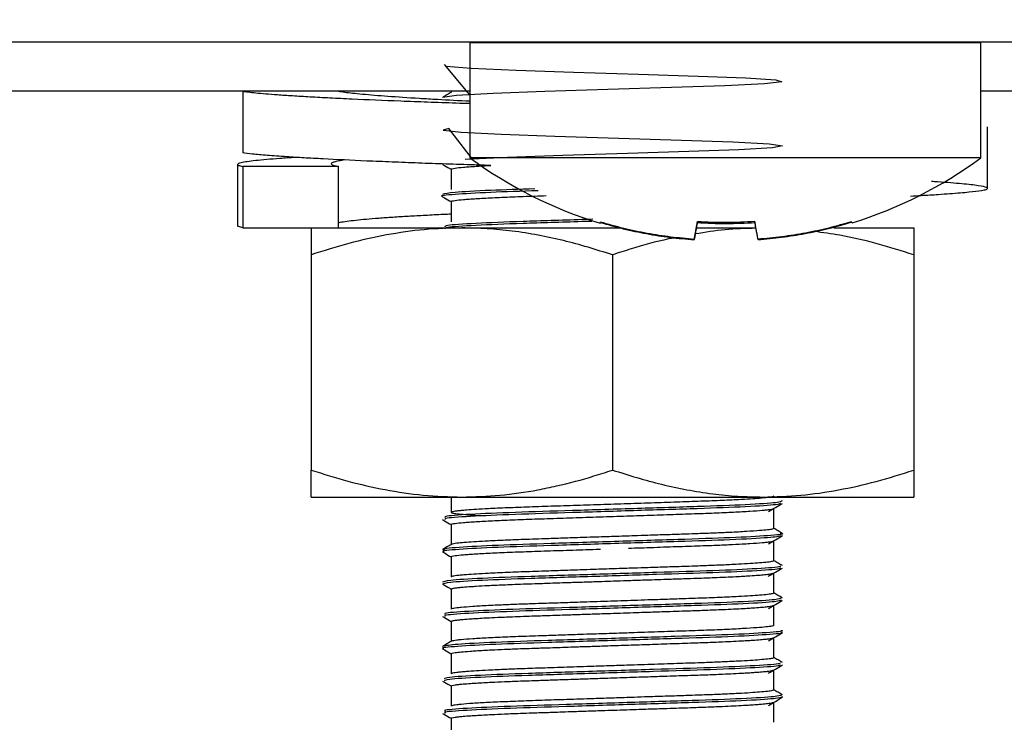
# Model space of a CAD drawing. Units: millimetres. Extents: x 5 to 415, y 5 to 292.
# Drawn here: x 317 to 320, y 73 to 75 of the extents above; entities that cross this region are included whole.
import ezdxf

# ---------------------------------------------------------------- set-up
doc = ezdxf.new("R2010")
doc.units = ezdxf.units.MM
doc.layers.add('FORMAT', color=7, linetype='Continuous')
doc.styles.add('SLDTEXTSTYLE0', font='TXT', dxfattribs={"width": 0.75})
doc.dimstyles.new('SLDDIMSTYLE1', dxfattribs={"dimtxt": 3.5, "dimasz": 3.302, "dimexe": 0, "dimexo": 0.0625, "dimgap": 0.875, "dimtad": 1, "dimlfac": 8, "dimrnd": 1e-09, "dimzin": 12, "dimdsep": 46, "dimtxsty": 'SLDTEXTSTYLE0', "dimsah": 1, "dimcen": 0.09, "dimadec": 0, "dimazin": 3, "dimtfac": 1, "dimtofl": 0, "dimtmove": 0, "dimatfit": 3, "dimfxl": 0, "dimfrac": 2, "dimtolj": 1, "dimtzin": 12, "dimarcsym": 0})

# ---------------------------------------------------------------- blocks, each defined once
blk = doc.blocks.new('_D_5')
at = {"layer": 'FORMAT'}
for p, q in [((333.8104, 124.5809), (353.3858, 124.5809)), ((352.3858, 71.4684), (352.3858, 124.5809)), ((316.0979, 71.4684), (353.3858, 71.4684))]:
    blk.add_line(p, q, dxfattribs=at)
for points in [[(352.3858, 124.5809), (351.8778, 121.2789), (352.8938, 121.2789)], [(352.3858, 71.4684), (352.8938, 74.7704), (351.8778, 74.7704)]]:
    blk.add_solid(points, dxfattribs=at)
at = {"layer": 'FORMAT', "insert": (347.874, 94.6393), "char_height": 3.5, "attachment_point": 1, "rotation": 90, "style": 'SLDTEXTSTYLE0'}
blk.add_mtext('425', dxfattribs=at)

msp = doc.modelspace()

# ---------------------------------------------------------------- linework, layer by layer
at = {"color": 7, "linetype": 'Continuous', "lineweight": 25}
for p, q in [((333.1516, 74.5822), (241.8568, 74.5822)), ((318.2667, 74.5809), (318.2667, 74.3138)), ((318.8604, 74.5809), (318.2667, 74.5809)), ((319.4542, 74.5809), (318.8604, 74.5809)), ((319.4542, 74.3138), (319.4542, 74.5809)), ((318.2667, 74.4684), (311.9542, 74.4684)), ((317.7385, 74.4684), (317.7385, 74.3256)), ((318.2229, 74.4684), (318.2229, 74.4656)), ((319.7229, 74.4684), (319.4542, 74.4684)), ((319.4695, 74.2426), (319.4695, 74.3855)), ((317.7263, 74.2982), (317.7263, 74.1553)), ((318.8604, 74.3138), (318.2667, 74.3138)), ((319.4542, 74.3138), (318.8604, 74.3138)), ((317.9608, 74.2938), (317.7385, 74.2938)), ((317.7385, 74.2938), (317.7385, 74.1509)), ((317.9608, 74.1509), (317.9608, 74.2938)), ((318.2229, 74.2872), (318.2229, 74.2403)), ((318.2229, 74.2122), (318.2229, 74.1653)), ((318.5696, 74.1617), (318.5701, 74.1643)), ((318.7879, 74.1234), (318.7954, 74.1661)), ((318.9328, 74.1424), (318.9285, 74.1662)), ((319.1509, 74.1635), (319.1213, 74.1555)), ((319.1537, 74.1652), (319.1542, 74.1626)), ((317.7385, 74.1509), (317.7263, 74.1553)), ((317.7385, 74.1509), (317.8496, 74.1509)), ((317.8496, 74.1509), (317.9132, 74.1509)), ((317.9132, 74.1509), (318.2479, 74.1509)), ((318.2479, 74.1509), (318.617, 74.1509)), ((318.7927, 74.1509), (318.9312, 74.1509)), ((319.112, 74.1509), (319.2979, 74.1509)), ((318.9361, 74.1236), (318.9354, 74.1273)), ((317.8979, 74.0884), (317.8979, 73.5885)), ((318.5979, 74.0884), (318.5979, 73.5885)), ((319.2979, 74.0884), (319.2979, 73.5885)), ((317.8979, 73.5259), (318.2479, 73.5259)), ((318.2229, 73.5259), (318.2229, 73.4903)), ((318.2479, 73.5259), (318.9479, 73.5259)), ((318.9479, 73.5259), (319.2979, 73.5259)), ((318.9729, 73.4528), (318.9729, 73.4994)), ((318.2229, 73.4622), (318.2229, 73.4156)), ((318.9729, 73.3778), (318.9729, 73.4244)), ((318.2229, 73.3872), (318.2229, 73.3403)), ((318.9729, 73.3028), (318.9729, 73.3494)), ((318.2229, 73.3122), (318.2229, 73.2653)), ((318.9729, 73.2278), (318.9729, 73.2744)), ((318.2229, 73.2372), (318.2229, 73.1906)), ((318.9729, 73.1528), (318.9729, 73.1994)), ((318.2229, 73.1622), (318.2229, 73.1153)), ((318.9729, 73.0778), (318.9729, 73.1244)), ((318.2229, 73.0872), (318.2229, 73.0403)), ((318.9729, 73.0028), (318.9729, 73.0494)), ((318.2229, 73.0122), (318.2229, 72.9656))]:
    msp.add_line(p, q, dxfattribs=at)
at = {"color": 7, "linetype": 'Continuous', "lineweight": 25, "flags": 128}
for points in [[(318.2667, 74.4602), (318.2078, 74.5304), (318.2111, 74.5262), (318.2696, 74.5215), (318.3742, 74.517), (318.5073, 74.5127), (318.6584, 74.5079), (318.7969, 74.5035), (318.908, 74.4992), (318.9774, 74.4944), (318.9918, 74.4901), (318.9512, 74.4856), (318.8593, 74.4809), (318.735, 74.4767), (318.5867, 74.472), (318.4408, 74.4674), (318.3205, 74.4632), (318.2352, 74.4584), (318.2028, 74.4539), (318.2028, 74.4539)], [(318.2722, 74.3106), (318.2174, 74.3818), (318.2044, 74.3775), (318.2463, 74.373), (318.3393, 74.3682), (318.4642, 74.3641), (318.6128, 74.3594), (318.7583, 74.3548), (318.8779, 74.3506), (318.9621, 74.3458), (318.9931, 74.3413), (318.9694, 74.337), (318.8914, 74.3322), (318.7754, 74.328), (318.6326, 74.3234), (318.4826, 74.3187), (318.3541, 74.3145), (318.2558, 74.3099), (318.2558, 74.3099)]]:
    msp.add_lwpolyline(points, dxfattribs=at)
at = {"color": 7, "linetype": 'Continuous', "lineweight": 25}
for start, end in [(233.5764, 253.0782), (287.1132, 306.4236)]:
    msp.add_arc((318.8604, 75.1184), 1, start, end, dxfattribs=at)
for points, knots in [([(318.6315, 74.5822), (318.6284, 74.5818), (318.6202, 74.5809), (318.6136, 74.5811), (318.6135, 74.581), (318.6135, 74.581)], [0, 0, 0, 0, 0.203905, 0.558807, 1, 1, 1, 1]), ([(319.1074, 74.581), (319.1074, 74.581), (319.1074, 74.581), (319.1002, 74.5811), (319.0926, 74.5817), (319.0897, 74.582)], [0, 0, 0, 0, 0.436089, 0.786885, 1, 1, 1, 1]), ([(317.7385, 74.4684), (317.7426, 74.4678), (317.7548, 74.4659), (317.7824, 74.4632), (317.8195, 74.4603), (317.8538, 74.458), (317.8946, 74.4556), (317.9408, 74.4531), (318.0084, 74.4498), (318.0847, 74.4466), (318.1682, 74.4435), (318.2216, 74.4416), (318.256, 74.4405), (318.2667, 74.4402)], [0, 0, 0, 0, 0.0731583, 0.2205931, 0.294986, 0.3772227, 0.4600355, 0.5435122, 0.6283575, 0.7933363, 0.8767942, 0.9616595, 1, 1, 1, 1]), ([(317.9608, 74.4684), (317.9705, 74.467), (317.9852, 74.4648), (318.0166, 74.4617), (318.044, 74.4593), (318.0857, 74.4561), (318.1352, 74.4528), (318.1994, 74.449), (318.241, 74.4469), (318.2667, 74.4456)], [0, 0, 0, 0, 0.205451, 0.309359, 0.415034, 0.517503, 0.724427, 0.830114, 1, 1, 1, 1]), ([(318.2234, 74.4659), (318.22, 74.4639), (318.2132, 74.46), (318.2065, 74.4561), (318.2031, 74.4541)], [0, 0, 0, 0, 0.499987, 1, 1, 1, 1]), ([(318.315, 74.2958), (318.3023, 74.2962), (318.2668, 74.2973), (318.2105, 74.2991), (318.1462, 74.3014), (318.0847, 74.3038), (318.0078, 74.307), (317.939, 74.3103), (317.8799, 74.3135), (317.8354, 74.3163), (317.7943, 74.3193), (317.7591, 74.3225), (317.7454, 74.3245), (317.7385, 74.3256)], [0, 0, 0, 0, 0.042769, 0.120344, 0.198461, 0.277419, 0.357528, 0.513274, 0.592043, 0.672151, 0.780687, 0.889965, 1, 1, 1, 1]), ([(317.8644, 74.3145), (317.8637, 74.3145), (317.8487, 74.3137), (317.8129, 74.3112), (317.774, 74.3079), (317.7479, 74.3046), (317.7311, 74.3016), (317.7247, 74.2987), (317.7281, 74.296), (317.735, 74.2945), (317.7385, 74.2938)], [0, 0, 0, 0, 0.005708, 0.122196, 0.348673, 0.463221, 0.579713, 0.773047, 0.886126, 1, 1, 1, 1]), ([(317.9758, 74.3087), (317.9733, 74.3083), (317.9649, 74.3071), (317.9553, 74.3051), (317.9464, 74.3025), (317.9437, 74.3002), (317.9454, 74.2977), (317.9507, 74.2957), (317.9582, 74.2943), (317.9608, 74.2938)], [0, 0, 0, 0, 0.06682, 0.2252, 0.386266, 0.578925, 0.683719, 0.894211, 1, 1, 1, 1]), ([(318.2031, 74.2984), (318.2085, 74.2952), (318.2152, 74.2914), (318.2218, 74.2876), (318.2229, 74.2869)], [0, 0, 0, 0, 0.824704, 1, 1, 1, 1]), ([(318.224, 74.2866), (318.2235, 74.2868), (318.2221, 74.2874), (318.2247, 74.2884), (318.2328, 74.29), (318.2469, 74.2915), (318.2647, 74.2929), (318.2833, 74.2941), (318.2998, 74.2951), (318.3128, 74.2957), (318.315, 74.2958)], [0, 0, 0, 0, 0.067633, 0.214568, 0.363405, 0.581433, 0.692237, 0.803847, 0.966733, 1, 1, 1, 1]), ([(319.2901, 74.2248), (319.2985, 74.2253), (319.3222, 74.2266), (319.3526, 74.2285), (319.3918, 74.2312), (319.4286, 74.2344), (319.4513, 74.2371), (319.4638, 74.2394), (319.4686, 74.241), (319.47, 74.2429), (319.4671, 74.2454), (319.4542, 74.2482), (319.4318, 74.2511), (319.403, 74.254), (319.3721, 74.2565), (319.344, 74.2582), (319.3392, 74.2585)], [0, 0, 0, 0, 0.039072, 0.11039, 0.165943, 0.277739, 0.390563, 0.428112, 0.503422, 0.541203, 0.602695, 0.726616, 0.789145, 0.850636, 0.974558, 1, 1, 1, 1]), ([(318.4249, 74.2371), (318.3859, 74.2359), (318.3028, 74.2332), (318.2283, 74.2284), (318.1942, 74.2255), (318.2033, 74.224), (318.2036, 74.2239)], [0, 0, 0, 0, 0.305433, 0.650442, 0.98697, 1, 1, 1, 1]), ([(318.4175, 74.2416), (318.3816, 74.2404), (318.3023, 74.2378), (318.2217, 74.2331), (318.2089, 74.2302), (318.2027, 74.2288)], [0, 0, 0, 0, 0.29467, 0.651723, 1, 1, 1, 1]), ([(318.2031, 74.2234), (318.2085, 74.2202), (318.2151, 74.2164), (318.2218, 74.2126), (318.2229, 74.2119)], [0, 0, 0, 0, 0.824083, 1, 1, 1, 1]), ([(318.224, 74.2116), (318.2235, 74.2118), (318.2221, 74.2124), (318.2247, 74.2134), (318.2328, 74.215), (318.2469, 74.2165), (318.2647, 74.2179), (318.2857, 74.2193), (318.3113, 74.2207), (318.3408, 74.222), (318.3728, 74.2234), (318.4073, 74.2246), (318.4351, 74.2255), (318.444, 74.2258)], [0, 0, 0, 0, 0.042593, 0.136534, 0.23169, 0.371082, 0.441922, 0.513279, 0.652673, 0.723515, 0.794873, 0.934253, 1, 1, 1, 1]), ([(317.9608, 74.1632), (317.9621, 74.1635), (317.9671, 74.1646), (317.986, 74.1674), (318.0158, 74.1707), (318.0541, 74.1738), (318.0868, 74.1762), (318.1231, 74.1784), (318.1626, 74.1805), (318.196, 74.1823), (318.2171, 74.1833), (318.2229, 74.1836)], [0, 0, 0, 0, 0.0416312, 0.1580985, 0.384531, 0.4990505, 0.6155181, 0.7284264, 0.8421268, 0.9566621, 1, 1, 1, 1]), ([(318.552, 74.1709), (318.5435, 74.1706), (318.4861, 74.1688), (318.3844, 74.1658), (318.2739, 74.1613), (318.2092, 74.157), (318.2086, 74.1546), (318.2083, 74.1536)], [0, 0, 0, 0, 0.044562, 0.300632, 0.559246, 0.82356, 1, 1, 1, 1]), ([(318.5498, 74.1661), (318.542, 74.1659), (318.4853, 74.1641), (318.3844, 74.1611), (318.2739, 74.1567), (318.2092, 74.1523), (318.2086, 74.1499), (318.2083, 74.1489)], [0, 0, 0, 0, 0.0408508, 0.2979789, 0.5576627, 0.8230692, 1, 1, 1, 1]), ([(318.5699, 74.1635), (318.5876, 74.1585), (318.6229, 74.1484), (318.6772, 74.1371), (318.7321, 74.1283), (318.7693, 74.125), (318.7879, 74.1234)], [0, 0, 0, 0, 0.248053, 0.496871, 0.748038, 1, 1, 1, 1]), ([(318.788, 74.1243), (318.7697, 74.1259), (318.7331, 74.1291), (318.6783, 74.1378), (318.6238, 74.1491), (318.588, 74.1592), (318.5701, 74.1643)], [0, 0, 0, 0, 0.248058, 0.496879, 0.748043, 1, 1, 1, 1]), ([(318.7954, 74.166), (318.7945, 74.1609), (318.7927, 74.1506), (318.7906, 74.1388), (318.789, 74.1296), (318.7883, 74.1261), (318.788, 74.1243)], [0, 0, 0, 0, 0.248054, 0.496874, 0.74804, 1, 1, 1, 1]), ([(318.9292, 74.1627), (318.9068, 74.1615), (318.862, 74.1592), (318.8172, 74.1614), (318.7947, 74.1625)], [0, 0, 0, 0, 0.498852, 1, 1, 1, 1]), ([(318.7954, 74.166), (318.8175, 74.165), (318.8619, 74.1628), (318.9063, 74.1651), (318.9285, 74.1662)], [0, 0, 0, 0, 0.498871, 1, 1, 1, 1]), ([(318.9359, 74.1245), (318.9356, 74.1263), (318.935, 74.1298), (318.9334, 74.1389), (318.9313, 74.1506), (318.9295, 74.161), (318.9285, 74.1662)], [0, 0, 0, 0, 0.248055, 0.496876, 0.748041, 1, 1, 1, 1]), ([(319.1537, 74.1652), (319.1361, 74.1602), (319.1008, 74.15), (319.0466, 74.1385), (318.9916, 74.1296), (318.9545, 74.1262), (318.9359, 74.1245)], [0, 0, 0, 0, 0.248057, 0.496879, 0.748043, 1, 1, 1, 1]), ([(318.9361, 74.1236), (318.9544, 74.1253), (318.991, 74.1286), (319.0457, 74.1375), (319.1002, 74.149), (319.136, 74.1592), (319.1539, 74.1644)], [0, 0, 0, 0, 0.248053, 0.496871, 0.748038, 1, 1, 1, 1]), ([(318.2479, 74.1509), (318.2187, 74.1501), (318.1601, 74.1485), (318.0723, 74.1354), (317.9846, 74.1158), (317.9269, 74.0976), (317.8979, 74.0884)], [0, 0, 0, 0, 0.2464911, 0.4945933, 0.7467931, 1, 1, 1, 1]), ([(317.8979, 74.1509), (317.8979, 74.1501), (317.8979, 74.1485), (317.8979, 74.1354), (317.8979, 74.1158), (317.8979, 74.0976), (317.8979, 74.0884)], [0, 0, 0, 0, 0.246491, 0.494593, 0.746793, 1, 1, 1, 1]), ([(318.5979, 74.0884), (318.56, 74.1002), (318.5029, 74.118), (318.4249, 74.1346), (318.3658, 74.1439), (318.3066, 74.1498), (318.2675, 74.1506), (318.2479, 74.1509)], [0, 0, 0, 0, 0.33146, 0.4989883, 0.6696422, 0.8345775, 1, 1, 1, 1]), ([(318.9314, 74.1501), (318.9074, 74.1495), (318.8601, 74.1484), (318.8133, 74.1406), (318.7902, 74.1368)], [0, 0, 0, 0, 0.506727, 1, 1, 1, 1]), ([(319.2979, 74.0884), (319.2697, 74.0973), (319.2131, 74.1151), (319.1357, 74.1335), (319.0865, 74.1398), (319.0665, 74.1424)], [0, 0, 0, 0, 0.371542, 0.744324, 1, 1, 1, 1]), ([(319.2979, 74.1509), (319.2979, 74.1501), (319.2979, 74.1485), (319.2979, 74.1354), (319.2979, 74.1158), (319.2979, 74.0976), (319.2979, 74.0884)], [0, 0, 0, 0, 0.2464911, 0.4945933, 0.7467931, 1, 1, 1, 1]), ([(318.7417, 74.128), (318.7371, 74.1271), (318.7032, 74.1202), (318.6552, 74.1069), (318.6122, 74.093), (318.5979, 74.0884)], [0, 0, 0, 0, 0.095175, 0.698078, 1, 1, 1, 1]), ([(317.8979, 73.5885), (317.9262, 73.5795), (317.9828, 73.5616), (318.0696, 73.542), (318.1581, 73.5285), (318.2179, 73.5268), (318.2479, 73.5259)], [0, 0, 0, 0, 0.247269, 0.495363, 0.746874, 1, 1, 1, 1]), ([(317.8979, 73.5259), (317.8979, 73.5267), (317.8979, 73.5284), (317.8979, 73.5415), (317.8979, 73.5611), (317.8979, 73.5793), (317.8979, 73.5885)], [0, 0, 0, 0, 0.246491, 0.494593, 0.746793, 1, 1, 1, 1]), ([(318.2479, 73.5259), (318.2774, 73.5268), (318.3364, 73.5284), (318.4098, 73.5394), (318.4827, 73.5545), (318.5406, 73.5699), (318.5836, 73.5838), (318.5979, 73.5885)], [0, 0, 0, 0, 0.2487237, 0.4983249, 0.6234259, 0.8743447, 1, 1, 1, 1]), ([(318.5979, 73.5885), (318.6358, 73.5767), (318.6929, 73.5589), (318.771, 73.5423), (318.83, 73.5329), (318.8892, 73.527), (318.9283, 73.5263), (318.9479, 73.5259)], [0, 0, 0, 0, 0.33146, 0.4989883, 0.6696422, 0.8345775, 1, 1, 1, 1]), ([(318.9479, 73.5259), (318.9771, 73.5267), (319.0357, 73.5284), (319.1236, 73.5415), (319.2112, 73.5611), (319.269, 73.5793), (319.2979, 73.5885)], [0, 0, 0, 0, 0.246491, 0.494593, 0.746793, 1, 1, 1, 1]), ([(319.2979, 73.5885), (319.2979, 73.5795), (319.2979, 73.5616), (319.2979, 73.542), (319.2979, 73.5285), (319.2979, 73.5268), (319.2979, 73.5259)], [0, 0, 0, 0, 0.247269, 0.495363, 0.746874, 1, 1, 1, 1]), ([(318.9729, 73.5278), (318.9722, 73.5273), (318.9708, 73.5263), (318.9593, 73.5246), (318.9418, 73.5229), (318.9187, 73.5212), (318.8944, 73.5198), (318.8632, 73.5183), (318.8315, 73.5169), (318.7967, 73.5157), (318.76, 73.5145), (318.7108, 73.5128), (318.649, 73.5108), (318.5854, 73.5086), (318.5225, 73.5065), (318.4717, 73.5049), (318.433, 73.5036), (318.3959, 73.5023), (318.3528, 73.5007), (318.3121, 73.4989), (318.2809, 73.4971), (318.2604, 73.4957), (318.2459, 73.4945), (318.2359, 73.4934), (318.2284, 73.4923), (318.2258, 73.4917), (318.2245, 73.4913)], [0, 0, 0, 0, 0.045935, 0.091869, 0.138736, 0.179654, 0.221226, 0.249399, 0.304109, 0.331879, 0.360054, 0.414755, 0.470639, 0.525342, 0.581227, 0.635938, 0.663708, 0.691883, 0.746584, 0.802468, 0.843382, 0.884951, 0.91312, 0.941701, 0.970502, 1, 1, 1, 1]), ([(318.992, 73.517), (318.9906, 73.5156), (318.9878, 73.5128), (318.9142, 73.5079), (318.7997, 73.5036), (318.6559, 73.4992), (318.5047, 73.4943), (318.3655, 73.4902), (318.2615, 73.4856), (318.2053, 73.4815), (318.2082, 73.4793), (318.2092, 73.4786)], [0, 0, 0, 0, 0.114907, 0.234348, 0.350473, 0.466677, 0.586107, 0.700971, 0.818615, 0.937597, 1, 1, 1, 1]), ([(318.9887, 73.5114), (318.9873, 73.5103), (318.984, 73.5078), (318.9138, 73.5032), (318.7998, 73.4989), (318.6559, 73.4945), (318.5047, 73.4896), (318.3655, 73.4855), (318.2615, 73.4809), (318.2053, 73.4768), (318.2082, 73.4747), (318.2092, 73.4739)], [0, 0, 0, 0, 0.092521, 0.214998, 0.334074, 0.453231, 0.575697, 0.69348, 0.814114, 0.93612, 1, 1, 1, 1]), ([(318.224, 73.4616), (318.2235, 73.4618), (318.2221, 73.4624), (318.2247, 73.4634), (318.2328, 73.465), (318.2469, 73.4665), (318.2647, 73.4679), (318.2857, 73.4693), (318.3113, 73.4707), (318.3408, 73.472), (318.3728, 73.4734), (318.4081, 73.4746), (318.4459, 73.4759), (318.4851, 73.4772), (318.5261, 73.4785), (318.568, 73.4799), (318.6103, 73.4813), (318.6526, 73.4828), (318.6938, 73.4841), (318.7341, 73.4855), (318.7727, 73.4868), (318.8086, 73.488), (318.8424, 73.4893), (318.873, 73.4906), (318.8995, 73.492), (318.9233, 73.4934), (318.9424, 73.4948), (318.9566, 73.4962), (318.9653, 73.4973), (318.9708, 73.4983), (318.9716, 73.4989), (318.9719, 73.4991)], [0, 0, 0, 0, 0.016381, 0.052222, 0.088527, 0.141709, 0.168737, 0.195962, 0.249144, 0.276173, 0.303398, 0.356576, 0.383605, 0.410831, 0.463749, 0.4909, 0.518251, 0.571434, 0.598462, 0.625686, 0.678868, 0.705896, 0.733121, 0.786039, 0.813191, 0.840542, 0.893719, 0.920748, 0.947974, 0.981944, 1, 1, 1, 1]), ([(318.9601, 73.492), (318.9655, 73.4951), (318.9764, 73.5014), (318.9873, 73.5077), (318.9928, 73.5109)], [0, 0, 0, 0, 0.499979, 1, 1, 1, 1]), ([(318.2229, 73.4903), (318.2236, 73.4898), (318.2251, 73.4888), (318.2365, 73.4871), (318.2541, 73.4854), (318.2759, 73.4838), (318.2934, 73.4828), (318.3016, 73.4824)], [0, 0, 0, 0, 0.212751, 0.425502, 0.642569, 0.832087, 1, 1, 1, 1]), ([(318.2031, 73.4734), (318.2085, 73.4702), (318.2151, 73.4664), (318.2218, 73.4626), (318.2229, 73.4619)], [0, 0, 0, 0, 0.82441, 1, 1, 1, 1]), ([(318.9729, 73.4528), (318.9722, 73.4523), (318.9708, 73.4513), (318.9593, 73.4496), (318.94, 73.4477), (318.9159, 73.4461), (318.891, 73.4447), (318.8667, 73.4435), (318.8357, 73.4421), (318.8013, 73.4408), (318.7645, 73.4396), (318.7258, 73.4383), (318.6852, 73.437), (318.6436, 73.4356), (318.6015, 73.4342), (318.5592, 73.4328), (318.5176, 73.4314), (318.4768, 73.43), (318.4377, 73.4287), (318.4006, 73.4275), (318.3657, 73.4262), (318.3342, 73.4249), (318.3058, 73.4235), (318.2809, 73.4221), (318.2604, 73.4207), (318.2459, 73.4195), (318.2358, 73.4184), (318.2286, 73.4173), (318.2245, 73.4165), (318.2239, 73.416), (318.2238, 73.4159)], [0, 0, 0, 0, 0.045328, 0.090655, 0.136902, 0.190885, 0.218286, 0.246085, 0.286466, 0.327493, 0.355296, 0.39567, 0.436689, 0.464487, 0.504862, 0.545882, 0.57368, 0.614061, 0.655088, 0.682891, 0.723265, 0.764284, 0.792081, 0.832455, 0.873474, 0.901271, 0.929475, 0.957895, 0.987003, 1, 1, 1, 1]), ([(318.9927, 73.4416), (318.9894, 73.4436), (318.9827, 73.4474), (318.9761, 73.4512), (318.9729, 73.4531)], [0, 0, 0, 0, 0.512518, 1, 1, 1, 1]), ([(318.9872, 73.4418), (318.9895, 73.4414), (319.0005, 73.4395), (318.9639, 73.4361), (318.8796, 73.4313), (318.7515, 73.4272), (318.6029, 73.4225), (318.4536, 73.4178), (318.3234, 73.4137), (318.2365, 73.4089), (318.1972, 73.4055), (318.2055, 73.4038), (318.2068, 73.4036)], [0, 0, 0, 0, 0.032394, 0.150324, 0.270456, 0.385798, 0.504959, 0.624399, 0.739632, 0.859608, 0.977935, 1, 1, 1, 1]), ([(318.9928, 73.4359), (318.985, 73.4344), (318.9692, 73.4314), (318.8782, 73.4266), (318.7518, 73.4225), (318.6028, 73.4178), (318.4537, 73.4131), (318.3234, 73.409), (318.2365, 73.4042), (318.1972, 73.4009), (318.2055, 73.3991), (318.2068, 73.3989)], [0, 0, 0, 0, 0.121891, 0.24606, 0.365276, 0.48844, 0.611893, 0.730997, 0.855004, 0.977307, 1, 1, 1, 1]), ([(318.9601, 73.417), (318.9655, 73.4201), (318.9764, 73.4264), (318.9873, 73.4327), (318.9927, 73.4359)], [0, 0, 0, 0, 0.499979, 1, 1, 1, 1]), ([(318.2234, 73.4159), (318.22, 73.4139), (318.2133, 73.41), (318.2065, 73.4061), (318.2031, 73.4041)], [0, 0, 0, 0, 0.499987, 1, 1, 1, 1]), ([(318.6352, 73.4072), (318.6444, 73.4075), (318.6641, 73.4081), (318.6938, 73.4091), (318.7341, 73.4105), (318.7727, 73.4118), (318.8086, 73.413), (318.8383, 73.4141), (318.8694, 73.4154), (318.8966, 73.4168), (318.9233, 73.4184), (318.9424, 73.4198), (318.9566, 73.4212), (318.9653, 73.4223), (318.9708, 73.4233), (318.9716, 73.4239), (318.9719, 73.4241)], [0, 0, 0, 0, 0.051544, 0.11137, 0.171631, 0.289349, 0.349175, 0.409437, 0.497369, 0.586706, 0.647247, 0.764954, 0.824783, 0.885047, 0.960239, 1, 1, 1, 1]), ([(318.2031, 73.3984), (318.2085, 73.3952), (318.2151, 73.3914), (318.2218, 73.3876), (318.2229, 73.3869)], [0, 0, 0, 0, 0.824554, 1, 1, 1, 1]), ([(318.224, 73.3866), (318.2235, 73.3868), (318.2221, 73.3874), (318.2247, 73.3884), (318.2328, 73.39), (318.2469, 73.3915), (318.2647, 73.3929), (318.2857, 73.3943), (318.3113, 73.3957), (318.3408, 73.397), (318.3728, 73.3984), (318.4081, 73.3996), (318.4459, 73.4009), (318.4851, 73.4022), (318.5262, 73.4035), (318.558, 73.4046), (318.5694, 73.405), (318.5701, 73.405)], [0, 0, 0, 0, 0.033362, 0.106103, 0.179785, 0.28772, 0.342574, 0.397827, 0.505763, 0.560618, 0.615874, 0.723799, 0.778655, 0.833912, 0.941311, 0.996415, 1, 1, 1, 1]), ([(318.9865, 73.3661), (318.9879, 73.3654), (318.9922, 73.3634), (318.9395, 73.3594), (318.8384, 73.3547), (318.7008, 73.3507), (318.5497, 73.3458), (318.4048, 73.3414), (318.2879, 73.3371), (318.211, 73.3322), (318.2058, 73.3294), (318.2032, 73.328)], [0, 0, 0, 0, 0.0550982, 0.1747734, 0.293657, 0.4091634, 0.5294159, 0.6469618, 0.7635262, 0.8839172, 1, 1, 1, 1]), ([(318.9865, 73.3614), (318.9879, 73.3607), (318.9922, 73.3587), (318.9395, 73.3547), (318.8384, 73.3501), (318.7008, 73.346), (318.5497, 73.3411), (318.4048, 73.3367), (318.2879, 73.3324), (318.211, 73.3275), (318.2058, 73.3247), (318.2032, 73.3233)], [0, 0, 0, 0, 0.0552, 0.174862, 0.293733, 0.409227, 0.529466, 0.647, 0.763552, 0.88393, 1, 1, 1, 1]), ([(318.9729, 73.3778), (318.9722, 73.3773), (318.9708, 73.3763), (318.9593, 73.3746), (318.9418, 73.3729), (318.9187, 73.3712), (318.8944, 73.3698), (318.8667, 73.3685), (318.8357, 73.3671), (318.8013, 73.3658), (318.7645, 73.3646), (318.7258, 73.3633), (318.6852, 73.362), (318.6436, 73.3606), (318.6015, 73.3592), (318.5592, 73.3578), (318.5176, 73.3564), (318.4768, 73.355), (318.4377, 73.3537), (318.3959, 73.3523), (318.3528, 73.3507), (318.3121, 73.3489), (318.2809, 73.3471), (318.2604, 73.3457), (318.2459, 73.3445), (318.2359, 73.3434), (318.2285, 73.3423), (318.2238, 73.3413), (318.2232, 73.3406), (318.2229, 73.3403)], [0, 0, 0, 0, 0.044601, 0.089201, 0.134707, 0.174437, 0.214802, 0.242156, 0.281889, 0.322258, 0.349615, 0.389341, 0.429702, 0.457054, 0.496782, 0.537144, 0.564497, 0.60423, 0.644599, 0.671956, 0.725068, 0.779329, 0.819055, 0.859416, 0.886767, 0.914519, 0.942483, 0.971124, 1, 1, 1, 1]), ([(318.96, 73.342), (318.9655, 73.3451), (318.9764, 73.3514), (318.9873, 73.3577), (318.9927, 73.3609)], [0, 0, 0, 0, 0.499978, 1, 1, 1, 1]), ([(318.9927, 73.3666), (318.9894, 73.3686), (318.9828, 73.3724), (318.9761, 73.3762), (318.9729, 73.3781)], [0, 0, 0, 0, 0.51244, 1, 1, 1, 1]), ([(318.2242, 73.3116), (318.2237, 73.3118), (318.2219, 73.3124), (318.2247, 73.3134), (318.231, 73.3147), (318.2402, 73.3158), (318.2518, 73.3169), (318.2655, 73.3179), (318.2847, 73.3192), (318.3087, 73.3206), (318.3378, 73.3219), (318.3739, 73.3234), (318.4103, 73.3247), (318.4484, 73.3259), (318.4764, 73.3269), (318.5041, 73.3278), (318.5366, 73.3289), (318.5699, 73.33), (318.6016, 73.3311), (318.6332, 73.3321), (318.675, 73.3335), (318.7193, 73.335), (318.7615, 73.3364), (318.7985, 73.3376), (318.8408, 73.3392), (318.8826, 73.3411), (318.9155, 73.3429), (318.937, 73.3444), (318.953, 73.3458), (318.9672, 73.3474), (318.9695, 73.3485), (318.9708, 73.3491)], [0, 0, 0, 0, 0.016605, 0.052506, 0.088755, 0.115258, 0.139744, 0.175786, 0.19624, 0.236054, 0.279833, 0.303696, 0.356902, 0.390679, 0.411133, 0.433238, 0.464336, 0.49586, 0.518604, 0.545107, 0.576282, 0.626054, 0.661388, 0.692778, 0.733516, 0.793337, 0.840889, 0.87622, 0.907609, 0.948349, 1, 1, 1, 1]), ([(318.2031, 73.3234), (318.2085, 73.3202), (318.2152, 73.3164), (318.2218, 73.3126), (318.2229, 73.3119)], [0, 0, 0, 0, 0.824946, 1, 1, 1, 1]), ([(318.9729, 73.3028), (318.9722, 73.3023), (318.9708, 73.3013), (318.9593, 73.2996), (318.9418, 73.2979), (318.9187, 73.2962), (318.8944, 73.2948), (318.8632, 73.2933), (318.8315, 73.2919), (318.7967, 73.2907), (318.7645, 73.2896), (318.7258, 73.2883), (318.6852, 73.287), (318.6385, 73.2854), (318.5854, 73.2836), (318.5278, 73.2817), (318.4768, 73.28), (318.4377, 73.2787), (318.4006, 73.2775), (318.3657, 73.2762), (318.3342, 73.2749), (318.3023, 73.2733), (318.2719, 73.2716), (318.2491, 73.2698), (318.2359, 73.2684), (318.2284, 73.2673), (318.2258, 73.2667), (318.2245, 73.2663)], [0, 0, 0, 0, 0.045931, 0.091861, 0.138724, 0.179639, 0.221208, 0.249377, 0.304083, 0.331851, 0.360024, 0.400935, 0.4425, 0.470667, 0.525365, 0.581246, 0.622164, 0.663737, 0.69191, 0.732821, 0.774386, 0.802553, 0.857249, 0.913127, 0.941706, 0.970505, 1, 1, 1, 1]), ([(318.9927, 73.2916), (318.9893, 73.2936), (318.9827, 73.2974), (318.9761, 73.3012), (318.9729, 73.3031)], [0, 0, 0, 0, 0.512786, 1, 1, 1, 1]), ([(318.9895, 73.2911), (318.9873, 73.2899), (318.9825, 73.2873), (318.9092, 73.2827), (318.7933, 73.2784), (318.6486, 73.274), (318.4974, 73.2691), (318.3594, 73.265), (318.2576, 73.2604), (318.204, 73.2564), (318.208, 73.2543), (318.2093, 73.2536)], [0, 0, 0, 0, 0.098329, 0.220845, 0.339581, 0.459095, 0.581503, 0.699107, 0.820012, 0.941864, 1, 1, 1, 1]), ([(318.9895, 73.2864), (318.9873, 73.2852), (318.9825, 73.2826), (318.9092, 73.278), (318.7933, 73.2737), (318.6486, 73.2693), (318.4974, 73.2644), (318.3594, 73.2603), (318.2576, 73.2557), (318.204, 73.2517), (318.208, 73.2496), (318.2093, 73.2489)], [0, 0, 0, 0, 0.09844, 0.220956, 0.339692, 0.459205, 0.581613, 0.699217, 0.820122, 0.941973, 1, 1, 1, 1]), ([(318.2242, 73.2366), (318.2237, 73.2368), (318.2219, 73.2374), (318.2247, 73.2384), (318.231, 73.2397), (318.2402, 73.2408), (318.2518, 73.2419), (318.2655, 73.2429), (318.282, 73.244), (318.298, 73.245), (318.3197, 73.2461), (318.3421, 73.2471), (318.375, 73.2485), (318.4103, 73.2497), (318.4484, 73.2509), (318.4764, 73.2519), (318.5041, 73.2528), (318.5366, 73.2539), (318.5699, 73.255), (318.6016, 73.2561), (318.6306, 73.257), (318.6645, 73.2582), (318.6956, 73.2592), (318.7266, 73.2602), (318.7526, 73.2611), (318.7831, 73.2621), (318.8101, 73.263), (318.8347, 73.264), (318.8565, 73.2649), (318.8798, 73.266), (318.9007, 73.2671), (318.9168, 73.268), (318.9317, 73.269), (318.9462, 73.2702), (318.9574, 73.2713), (318.965, 73.2723), (318.9703, 73.2732), (318.9712, 73.2738), (318.9716, 73.2741)], [0, 0, 0, 0, 0.01638, 0.052268, 0.088504, 0.114998, 0.139474, 0.175503, 0.19595, 0.222443, 0.24692, 0.28295, 0.303397, 0.356584, 0.390348, 0.410795, 0.432891, 0.463979, 0.495491, 0.518227, 0.54472, 0.569197, 0.605226, 0.625672, 0.652165, 0.676642, 0.712671, 0.733118, 0.755214, 0.786302, 0.817814, 0.84055, 0.860437, 0.89378, 0.927544, 0.947991, 0.97347, 1, 1, 1, 1]), ([(318.9601, 73.267), (318.9655, 73.2701), (318.9764, 73.2764), (318.9873, 73.2827), (318.9928, 73.2859)], [0, 0, 0, 0, 0.499979, 1, 1, 1, 1]), ([(318.2031, 73.2484), (318.2085, 73.2452), (318.2151, 73.2414), (318.2218, 73.2376), (318.2229, 73.2369)], [0, 0, 0, 0, 0.824391, 1, 1, 1, 1]), ([(318.9729, 73.2278), (318.9722, 73.2273), (318.9708, 73.2263), (318.9593, 73.2246), (318.94, 73.2227), (318.9159, 73.2211), (318.891, 73.2197), (318.8632, 73.2183), (318.8315, 73.2169), (318.7967, 73.2157), (318.76, 73.2145), (318.7108, 73.2128), (318.6542, 73.2109), (318.6015, 73.2092), (318.5592, 73.2078), (318.5176, 73.2064), (318.4768, 73.205), (318.4377, 73.2037), (318.3959, 73.2023), (318.3528, 73.2007), (318.3084, 73.1987), (318.2719, 73.1966), (318.2491, 73.1948), (318.2358, 73.1934), (318.2286, 73.1923), (318.2245, 73.1915), (318.2239, 73.191), (318.2238, 73.1909)], [0, 0, 0, 0, 0.045338, 0.090675, 0.136932, 0.190927, 0.218333, 0.246139, 0.300139, 0.327548, 0.355357, 0.409346, 0.464504, 0.504888, 0.545917, 0.573722, 0.614112, 0.655148, 0.682957, 0.736946, 0.792103, 0.846093, 0.90125, 0.92946, 0.957886, 0.987001, 1, 1, 1, 1]), ([(318.9893, 73.2114), (318.9906, 73.2112), (318.9989, 73.2095), (318.9603, 73.2062), (318.8743, 73.2013), (318.7445, 73.1973), (318.5954, 73.1926), (318.4467, 73.1879), (318.3179, 73.1838), (318.2336, 73.179), (318.1963, 73.1757), (318.2049, 73.1741), (318.2059, 73.1739)], [0, 0, 0, 0, 0.020568, 0.140936, 0.263125, 0.380463, 0.501995, 0.623385, 0.740778, 0.863046, 0.983212, 1, 1, 1, 1]), ([(318.9893, 73.2161), (318.9906, 73.2159), (318.9989, 73.2142), (318.9603, 73.2109), (318.8743, 73.206), (318.7445, 73.202), (318.5955, 73.1973), (318.4463, 73.1926), (318.3194, 73.1885), (318.2277, 73.1836), (318.2113, 73.1807), (318.2032, 73.1792)], [0, 0, 0, 0, 0.020808, 0.143246, 0.267535, 0.386889, 0.510511, 0.633987, 0.753399, 0.877768, 1, 1, 1, 1]), ([(318.9601, 73.192), (318.9655, 73.1951), (318.9764, 73.2014), (318.9873, 73.2077), (318.9927, 73.2109)], [0, 0, 0, 0, 0.499979, 1, 1, 1, 1]), ([(318.2234, 73.1909), (318.22, 73.1889), (318.2133, 73.185), (318.2065, 73.1811), (318.2031, 73.1791)], [0, 0, 0, 0, 0.499987, 1, 1, 1, 1]), ([(318.224, 73.1616), (318.2235, 73.1618), (318.2221, 73.1624), (318.2247, 73.1634), (318.2319, 73.1648), (318.2454, 73.1663), (318.2627, 73.1677), (318.2813, 73.169), (318.298, 73.17), (318.3197, 73.1711), (318.3421, 73.1721), (318.375, 73.1735), (318.4103, 73.1747), (318.4484, 73.1759), (318.4764, 73.1769), (318.5041, 73.1778), (318.5366, 73.1789), (318.5699, 73.18), (318.6069, 73.1812), (318.6486, 73.1826), (318.6901, 73.184), (318.7253, 73.1852), (318.7526, 73.1861), (318.7831, 73.1871), (318.8101, 73.188), (318.8347, 73.189), (318.8565, 73.1899), (318.8798, 73.191), (318.9007, 73.1921), (318.9168, 73.193), (318.9317, 73.194), (318.9462, 73.1952), (318.9574, 73.1963), (318.9658, 73.1974), (318.9708, 73.1983), (318.9716, 73.1989), (318.9719, 73.1991)], [0, 0, 0, 0, 0.016422, 0.052314, 0.088554, 0.128358, 0.172125, 0.195982, 0.222478, 0.246957, 0.282991, 0.303441, 0.356634, 0.390401, 0.410851, 0.432949, 0.46404, 0.495556, 0.518294, 0.558098, 0.601865, 0.625722, 0.652218, 0.676697, 0.71273, 0.733179, 0.755278, 0.786369, 0.817884, 0.840623, 0.860513, 0.89386, 0.927627, 0.948077, 0.98209, 1, 1, 1, 1]), ([(318.2031, 73.1734), (318.2085, 73.1702), (318.2151, 73.1664), (318.2218, 73.1626), (318.2229, 73.1619)], [0, 0, 0, 0, 0.824521, 1, 1, 1, 1]), ([(318.9866, 73.1411), (318.9877, 73.1404), (318.991, 73.1382), (318.9357, 73.1341), (318.8323, 73.1295), (318.6936, 73.1254), (318.5424, 73.1205), (318.3982, 73.1162), (318.2835, 73.1119), (318.2123, 73.1073), (318.2086, 73.1047), (318.2069, 73.1036)], [0, 0, 0, 0, 0.061922, 0.1838798, 0.3046065, 0.4223263, 0.5447755, 0.6640539, 0.7830132, 0.9055058, 1, 1, 1, 1]), ([(318.9866, 73.1364), (318.9877, 73.1357), (318.991, 73.1335), (318.9357, 73.1295), (318.8323, 73.1249), (318.6936, 73.1207), (318.5424, 73.1158), (318.3982, 73.1115), (318.2835, 73.1072), (318.2124, 73.1026), (318.2086, 73.1), (318.2069, 73.0989)], [0, 0, 0, 0, 0.062031, 0.183989, 0.304716, 0.422436, 0.544886, 0.664164, 0.783124, 0.905616, 1, 1, 1, 1]), ([(318.9729, 73.1528), (318.9722, 73.1523), (318.9708, 73.1513), (318.9593, 73.1496), (318.9418, 73.1479), (318.9187, 73.1462), (318.8944, 73.1448), (318.8667, 73.1435), (318.8357, 73.1421), (318.8013, 73.1408), (318.76, 73.1395), (318.7108, 73.1378), (318.6542, 73.1359), (318.6015, 73.1342), (318.5592, 73.1328), (318.5124, 73.1312), (318.4717, 73.1299), (318.433, 73.1286), (318.4006, 73.1275), (318.3657, 73.1262), (318.3342, 73.1249), (318.3058, 73.1235), (318.2809, 73.1221), (318.2604, 73.1207), (318.2459, 73.1195), (318.2359, 73.1184), (318.2285, 73.1173), (318.2238, 73.1163), (318.2232, 73.1156), (318.2229, 73.1153)], [0, 0, 0, 0, 0.044601, 0.089203, 0.134709, 0.17444, 0.214805, 0.24216, 0.281894, 0.322263, 0.34962, 0.402733, 0.456996, 0.496724, 0.537087, 0.56444, 0.617562, 0.644527, 0.671884, 0.711611, 0.751973, 0.779325, 0.819052, 0.859414, 0.886765, 0.914517, 0.942482, 0.971124, 1, 1, 1, 1]), ([(318.96, 73.117), (318.9655, 73.1201), (318.9764, 73.1264), (318.9873, 73.1327), (318.9927, 73.1359)], [0, 0, 0, 0, 0.499978, 1, 1, 1, 1]), ([(318.9927, 73.1416), (318.9894, 73.1436), (318.9828, 73.1474), (318.9761, 73.1512), (318.9729, 73.1531)], [0, 0, 0, 0, 0.512452, 1, 1, 1, 1]), ([(318.224, 73.0866), (318.2235, 73.0868), (318.2221, 73.0874), (318.2247, 73.0884), (318.231, 73.0897), (318.2402, 73.0908), (318.2518, 73.0919), (318.2655, 73.0929), (318.282, 73.094), (318.298, 73.095), (318.3197, 73.0961), (318.3421, 73.0971), (318.375, 73.0985), (318.4103, 73.0997), (318.4484, 73.1009), (318.4764, 73.1019), (318.5041, 73.1028), (318.5366, 73.1039), (318.5699, 73.105), (318.6016, 73.1061), (318.6306, 73.107), (318.6645, 73.1082), (318.6956, 73.1092), (318.7266, 73.1102), (318.7526, 73.1111), (318.7831, 73.1121), (318.8101, 73.113), (318.8347, 73.114), (318.8565, 73.1149), (318.8798, 73.116), (318.9007, 73.1171), (318.9168, 73.118), (318.9317, 73.119), (318.9462, 73.1202), (318.9574, 73.1213), (318.9658, 73.1224), (318.9708, 73.1233), (318.9716, 73.1239), (318.9719, 73.1241)], [0, 0, 0, 0, 0.016584, 0.0524728, 0.0887092, 0.1152026, 0.1396792, 0.1757085, 0.196155, 0.2226485, 0.2471255, 0.2831558, 0.303603, 0.3567904, 0.3905548, 0.4110021, 0.4330984, 0.4641862, 0.4956984, 0.5184347, 0.5449282, 0.5694049, 0.6054342, 0.6258808, 0.6523742, 0.6768508, 0.7128803, 0.7333271, 0.7554235, 0.7865113, 0.8180235, 0.8407598, 0.8606475, 0.8939908, 0.9277551, 0.9482023, 0.9822119, 1, 1, 1, 1]), ([(318.2031, 73.0984), (318.2085, 73.0952), (318.2152, 73.0914), (318.2218, 73.0876), (318.2229, 73.0869)], [0, 0, 0, 0, 0.824936, 1, 1, 1, 1]), ([(318.9904, 73.0661), (318.9874, 73.0648), (318.9809, 73.0622), (318.9045, 73.0574), (318.7868, 73.0532), (318.6412, 73.0488), (318.4902, 73.0439), (318.3534, 73.0398), (318.2538, 73.0351), (318.2028, 73.0312), (318.2077, 73.0292), (318.2092, 73.0286)], [0, 0, 0, 0, 0.10425, 0.226787, 0.345221, 0.465077, 0.587408, 0.704874, 0.826032, 0.947712, 1, 1, 1, 1]), ([(318.9721, 73.0784), (318.9724, 73.0782), (318.9738, 73.0775), (318.9703, 73.0763), (318.9594, 73.0746), (318.9418, 73.0729), (318.9187, 73.0712), (318.8944, 73.0698), (318.8667, 73.0685), (318.8357, 73.0671), (318.8013, 73.0658), (318.7645, 73.0646), (318.7258, 73.0633), (318.6852, 73.062), (318.6436, 73.0606), (318.6015, 73.0592), (318.5592, 73.0578), (318.5124, 73.0562), (318.4717, 73.0549), (318.433, 73.0536), (318.3959, 73.0523), (318.3528, 73.0507), (318.3084, 73.0487), (318.2719, 73.0466), (318.2491, 73.0448), (318.2359, 73.0434), (318.2284, 73.0423), (318.2258, 73.0417), (318.2245, 73.0413)], [0, 0, 0, 0, 0.016096, 0.061287, 0.106478, 0.152587, 0.192843, 0.233743, 0.261459, 0.301719, 0.342622, 0.370341, 0.410594, 0.45149, 0.479204, 0.519458, 0.560355, 0.58807, 0.641895, 0.669216, 0.696936, 0.750751, 0.805731, 0.859546, 0.914526, 0.942645, 0.97098, 1, 1, 1, 1]), ([(318.9928, 73.0666), (318.9894, 73.0686), (318.9828, 73.0724), (318.9761, 73.0762), (318.9729, 73.0781)], [0, 0, 0, 0, 0.512176, 1, 1, 1, 1]), ([(318.9928, 73.0619), (318.9897, 73.0605), (318.9833, 73.0576), (318.9047, 73.0527), (318.7867, 73.0485), (318.6412, 73.0441), (318.4902, 73.0392), (318.3534, 73.0351), (318.2538, 73.0305), (318.2028, 73.0266), (318.2077, 73.0245), (318.2092, 73.0239)], [0, 0, 0, 0, 0.116693, 0.237543, 0.354345, 0.472551, 0.593198, 0.709046, 0.828536, 0.94854, 1, 1, 1, 1]), ([(318.224, 73.0116), (318.2235, 73.0118), (318.2221, 73.0124), (318.2247, 73.0134), (318.231, 73.0147), (318.2402, 73.0158), (318.2518, 73.0169), (318.2655, 73.0179), (318.282, 73.019), (318.298, 73.02), (318.3197, 73.0211), (318.3421, 73.0221), (318.375, 73.0235), (318.4103, 73.0247), (318.4484, 73.0259), (318.4764, 73.0269), (318.5041, 73.0278), (318.5366, 73.0289), (318.5699, 73.03), (318.6016, 73.0311), (318.6306, 73.032), (318.6645, 73.0332), (318.6956, 73.0342), (318.7266, 73.0352), (318.7526, 73.0361), (318.7831, 73.0371), (318.8101, 73.038), (318.8347, 73.039), (318.8565, 73.0399), (318.8798, 73.041), (318.9007, 73.0421), (318.9183, 73.0431), (318.9324, 73.0441), (318.9467, 73.0452), (318.9572, 73.0463), (318.9658, 73.0474), (318.9708, 73.0483), (318.9716, 73.0489), (318.9719, 73.0491)], [0, 0, 0, 0, 0.01636, 0.052248, 0.088483, 0.114976, 0.139452, 0.175481, 0.195927, 0.22242, 0.246896, 0.282926, 0.303373, 0.356559, 0.390322, 0.410769, 0.432865, 0.463952, 0.495464, 0.5182, 0.544692, 0.569169, 0.605197, 0.625643, 0.652136, 0.676612, 0.712641, 0.733087, 0.755183, 0.78627, 0.817782, 0.840518, 0.86701, 0.891486, 0.927514, 0.947959, 0.981968, 1, 1, 1, 1]), ([(318.9601, 73.042), (318.9655, 73.0451), (318.9764, 73.0514), (318.9873, 73.0577), (318.9928, 73.0609)], [0, 0, 0, 0, 0.499979, 1, 1, 1, 1]), ([(318.2031, 73.0234), (318.2085, 73.0202), (318.2151, 73.0164), (318.2218, 73.0126), (318.2229, 73.0119)], [0, 0, 0, 0, 0.824369, 1, 1, 1, 1])]:
    msp.add_open_spline(points, degree=3, knots=knots, dxfattribs=at)

# ---------------------------------------------------------------- dimensions: what is measured, and where the dimension line sits
at = {"layer": 'FORMAT'}
dim = msp.add_linear_dim(base=(352.3858, 124.5809), p1=(315.0979, 71.4684), p2=(332.8104, 124.5809), angle=90, dimstyle='SLDDIMSTYLE1', dxfattribs=at)
dim.commit()
dim.dimension.update_dxf_attribs({"geometry": '_D_5', "text_midpoint": (352.3858, 98.5185), "dimtype": 160})

doc.saveas('drawing.dxf')
